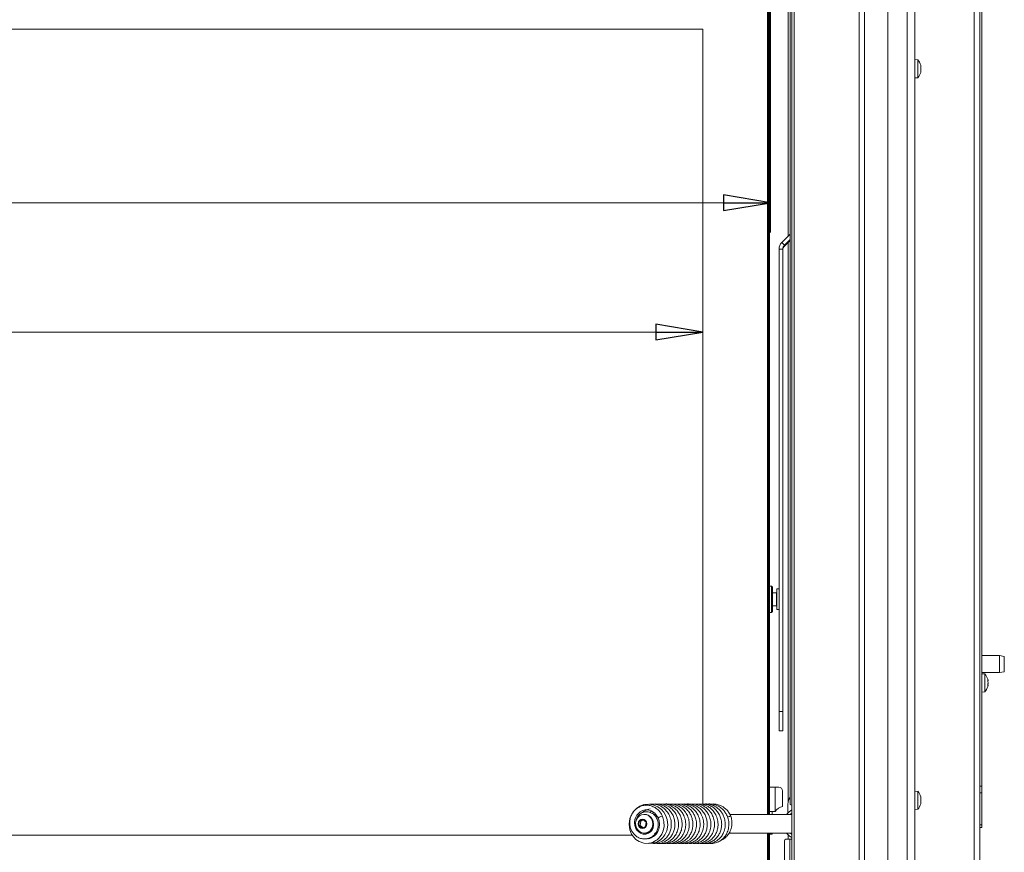
# Model space of a CAD drawing. Extents: x -4983 to -1267, y 1821 to 4842.
# Drawn here: x -3364 to -2840, y 3634 to 4077 of the extents above; entities that cross this region are included whole.
import ezdxf

# ---------------------------------------------------------------- set-up
doc = ezdxf.new("R2010")
doc.units = 0
doc.header["$LTSCALE"] = 5
doc.layers.add('LAYER14', color=30, linetype='Continuous')
doc.styles.add('STANDARD-BrunnerGroßer Text', font='arial.ttf')
doc.dimstyles.new('STANDARD-Brunner-IIGroßer Text', dxfattribs={"dimscale": 5, "dimtxt": 8, "dimasz": 5, "dimexe": 3.175, "dimexo": 0, "dimgap": 0.762, "dimtad": 1, "dimdec": 0, "dimrnd": 1e-08, "dimtxsty": 'STANDARD-BrunnerGroßer Text', "dimblk": 'Filled-1', "dimcen": 0.09, "dimdle": 10, "dimclrd": 7, "dimclre": 7, "dimclrt": 7, "dimadec": 1, "dimazin": 2, "dimtfac": 0.666667, "dimtdec": 0, "dimtmove": 0, "dimatfit": 3, "dimldrblk": 'Filled-1', "dimfxl": 1, "dimtolj": 1, "dimlwd": 15, "dimlwe": 15, "dimarcsym": 0})

# ---------------------------------------------------------------- blocks, each defined once
blk = doc.blocks.new('Filled-1')
at = {"color": 0}
for p, q in [((0, 0), (-1, 0.167)), ((-1, 0.167), (-1, -0.167)), ((-1, 0), (0, 0)), ((-1, -0.167), (0, 0))]:
    blk.add_line(p, q, dxfattribs=at)
at = {"color": 0, "flags": 128}
blk.add_lwpolyline([(-1, -0.167), (0, 0), (-1, 0.167), (-1, -0.167)], dxfattribs=at)
at = {"color": 0}
blk.add_solid([(-1, -0.167), (0, 0), (-1, 0.167), (-1, -0.167)], dxfattribs=at)
blk = doc.blocks.new('*D54')
at = {"layer": 'Defpoints', "color": 0}
for p in [(-4597.18, 4107.3), (-2964.18, 4107.3), (-2964.18, 3979.42)]:
    blk.add_point(p, dxfattribs=at)
at = {"layer": 'LAYER14', "color": 7, "lineweight": 15}
for p, q in [((-4597.18, 4107.3), (-4597.18, 3963.55)), ((-2964.18, 4107.3), (-2964.18, 3963.55)), ((-4572.18, 3979.42), (-2989.18, 3979.42))]:
    blk.add_line(p, q, dxfattribs=at)
at = {"layer": 'LAYER14', "color": 7, "lineweight": 15, "xscale": 25, "yscale": 25, "zscale": 25, "rotation": 180}
blk.add_blockref('Filled-1', (-4597.18, 3979.42), dxfattribs=at)
at = {"layer": 'LAYER14', "color": 7, "lineweight": 15, "xscale": 25, "yscale": 25, "zscale": 25}
blk.add_blockref('Filled-1', (-2964.18, 3979.42), dxfattribs=at)
at = {"layer": 'LAYER14', "color": 7, "lineweight": 15, "insert": (-3720.67, 4024.11), "char_height": 40, "attachment_point": 2, "style": 'STANDARD-BrunnerGroßer Text'}
blk.add_mtext('\\A1;1633', dxfattribs=at)
blk = doc.blocks.new('*D84')
at = {"color": 7, "lineweight": 15}
for p, q in [((-4561.18, 4071.8), (-4561.18, 3894.71)), ((-3000.18, 4071.8), (-3000.18, 3894.71)), ((-4536.18, 3910.58), (-3025.18, 3910.58))]:
    blk.add_line(p, q, dxfattribs=at)
at = {"layer": 'Defpoints', "color": 0}
for p in [(-4561.18, 4071.8), (-3000.18, 4071.8), (-3000.18, 3910.58)]:
    blk.add_point(p, dxfattribs=at)
at = {"color": 7, "lineweight": 15, "xscale": 25, "yscale": 25, "zscale": 25, "rotation": 180}
blk.add_blockref('Filled-1', (-4561.18, 3910.58), dxfattribs=at)
at = {"color": 7, "lineweight": 15, "xscale": 25, "yscale": 25, "zscale": 25}
blk.add_blockref('Filled-1', (-3000.18, 3910.58), dxfattribs=at)
at = {"color": 7, "insert": (-3724.5, 3934.82), "char_height": 40, "attachment_point": 5, "style": 'STANDARD-BrunnerGroßer Text'}
blk.add_mtext('\\A1;1561', dxfattribs=at)

msp = doc.modelspace()

# ---------------------------------------------------------------- linework, layer by layer
at = {"color": 7, "linetype": 'Continuous', "lineweight": 15}
for p, q in [((-2851.68, 4278.72), (-2851.68, 3668.87)), ((-2855.68, 3503.8), (-2855.68, 4264.8)), ((-2852.68, 3503.8), (-2852.68, 4264.8)), ((-2891.38, 3585.3), (-2891.38, 4126.8)), ((-2887.38, 3585.3), (-2887.38, 4126.8)), ((-2953.72, 3659.67), (-2953.72, 4111.17)), ((-2965.68, 3653.8), (-2965.68, 4099.3)), ((-2965.18, 4099.3), (-2965.18, 3653.8)), ((-2964.68, 4099.3), (-2964.68, 3668.3)), ((-2954.68, 4083.55), (-2954.68, 3961.7)), ((-3000.18, 4071.8), (-4561.18, 4071.8)), ((-3000.18, 3659.01), (-3000.18, 4071.8)), ((-2885.75, 4055.55), (-2887.38, 4055.7)), ((-2885.75, 4046.04), (-2885.75, 4055.55)), ((-2884.04, 4052.12), (-2884.04, 4052.12)), ((-2884.04, 4050.85), (-2884.04, 4050.85)), ((-2887.38, 4045.9), (-2885.75, 4046.04)), ((-2884.04, 4050.74), (-2884.04, 4050.74)), ((-2884.04, 4049.52), (-2884.04, 4049.52)), ((-2953.72, 3962.66), (-2958.11, 3958.27)), ((-2956.7, 3956.86), (-2958.11, 3958.27)), ((-2953.72, 3959.83), (-2956.7, 3956.86)), ((-2956.7, 3956.37), (-2953.72, 3959.35)), ((-2956.7, 3956.37), (-2956.7, 3956.86)), ((-2954.68, 3958.39), (-2954.68, 3660.85)), ((-2957.58, 3954.74), (-2959.58, 3954.74)), ((-2959.58, 3708.55), (-2959.58, 3954.74)), ((-2957.58, 3708.55), (-2957.58, 3954.74)), ((-2963.58, 3775.3), (-2964.68, 3775.3)), ((-2963.08, 3774.8), (-2963.58, 3775.3)), ((-2963.58, 3761.3), (-2963.58, 3775.3)), ((-2963.08, 3774.8), (-2963.08, 3761.8)), ((-2959.58, 3773.8), (-2960.68, 3773.8)), ((-2960.68, 3773.8), (-2960.68, 3768.3)), ((-2960.88, 3771.8), (-2963.08, 3771.8)), ((-2960.68, 3768.3), (-2960.68, 3762.8)), ((-2959.58, 3768.9), (-2959.58, 3768.9)), ((-2959.58, 3767.7), (-2959.58, 3768.9)), ((-2963.08, 3764.8), (-2960.88, 3764.8)), ((-2960.68, 3762.8), (-2959.58, 3762.8)), ((-2959.58, 3767.7), (-2959.58, 3767.7)), ((-2964.68, 3761.3), (-2963.58, 3761.3)), ((-2963.58, 3761.3), (-2963.08, 3761.8)), ((-2842.18, 3738.3), (-2851.68, 3738.3)), ((-2839.68, 3737.85), (-2842.18, 3738.3)), ((-2842.18, 3729.3), (-2842.18, 3738.3)), ((-2839.68, 3737.85), (-2839.68, 3729.74)), ((-2851.68, 3729.3), (-2842.18, 3729.3)), ((-2850.05, 3728.55), (-2851.68, 3728.7)), ((-2850.05, 3719.04), (-2850.05, 3728.55)), ((-2842.18, 3729.3), (-2839.68, 3729.74)), ((-2848.34, 3725.09), (-2848.34, 3725.09)), ((-2848.34, 3723.8), (-2848.34, 3723.8)), ((-2848.34, 3722.5), (-2848.34, 3722.5)), ((-2851.68, 3718.9), (-2850.05, 3719.04)), ((-2959.58, 3698.31), (-2959.58, 3708.55)), ((-2959.58, 3708.55), (-2957.58, 3708.55)), ((-2957.58, 3708.55), (-2957.58, 3698.31)), ((-2959.58, 3698.31), (-2957.58, 3698.31)), ((-2959.58, 3698.31), (-2957.58, 3698.31)), ((-2959.58, 3698.31), (-2959.58, 3698.31)), ((-2957.58, 3698.31), (-2957.58, 3698.31)), ((-2964.68, 3655.3), (-2964.68, 3668.3)), ((-2964.68, 3668.3), (-2961.68, 3668.3)), ((-2961.68, 3668.3), (-2961.68, 3655.3)), ((-2961.68, 3668.3), (-2959.68, 3668.3)), ((-2852.68, 3668.87), (-2851.68, 3668.87)), ((-2851.68, 3668.87), (-2851.68, 3665.33)), ((-2957.68, 3666.3), (-2957.68, 3657.9)), ((-2885.75, 3666.05), (-2887.38, 3666.2)), ((-2885.75, 3656.54), (-2885.75, 3666.05)), ((-2851.68, 3665.33), (-2852.68, 3665.33)), ((-2851.68, 3665.33), (-2851.68, 3648.26)), ((-2954.87, 3659.3), (-2954.87, 3654.61)), ((-2952.68, 3658.67), (-2953.01, 3658.67)), ((-2884.04, 3662.64), (-2884.04, 3662.64)), ((-2884.04, 3661.38), (-2884.04, 3661.38)), ((-2884.04, 3661.21), (-2884.04, 3661.21)), ((-2884.04, 3660.04), (-2884.04, 3660.04)), ((-3031.12, 3653.8), (-3031.31, 3653.8)), ((-3027, 3654.24), (-3026.42, 3654.84)), ((-3025.28, 3653.8), (-3026.45, 3653.8)), ((-2952.68, 3653.8), (-2985.78, 3653.8)), ((-2961.68, 3655.3), (-2964.68, 3655.3)), ((-2964.68, 3653.8), (-2964.68, 3655.3)), ((-2963.18, 3653.8), (-2963.18, 3655.3)), ((-2887.38, 3656.4), (-2885.75, 3656.54)), ((-3033.96, 3650.2), (-3034.24, 3647.91)), ((-3034.24, 3647.91), (-3032.55, 3646.51)), ((-3033.47, 3647.91), (-3034.24, 3647.91)), ((-3031.99, 3651.09), (-3033.96, 3650.2)), ((-3033.2, 3650.2), (-3033.96, 3650.2)), ((-3033.2, 3650.2), (-3033.47, 3647.91)), ((-3033.47, 3647.91), (-3032.05, 3646.73)), ((-3031.72, 3650.86), (-3033.2, 3650.2)), ((-3032.55, 3646.51), (-3030.58, 3647.39)), ((-3030.3, 3649.68), (-3031.99, 3651.09)), ((-3030.58, 3647.39), (-3030.3, 3649.68)), ((-2852.68, 3648.26), (-2851.68, 3648.26)), ((-2851.68, 3648.26), (-2851.68, 3646.8)), ((-4561.18, 3642.8), (-3037.74, 3642.8)), ((-3031.18, 3643.24), (-3031.62, 3643.84)), ((-3031.31, 3643.8), (-3031.12, 3643.8)), ((-3030.09, 3643.8), (-3028.88, 3643.8)), ((-3029.5, 3643.54), (-3029.67, 3643.8)), ((-3025.25, 3643.05), (-3025.9, 3643.8)), ((-3025.33, 3643.8), (-3024.72, 3643.8)), ((-2986.16, 3643.8), (-2952.68, 3643.8)), ((-2965.68, 3615.3), (-2965.68, 3643.8)), ((-2965.18, 3643.8), (-2965.18, 3615.3)), ((-2964.68, 3643.8), (-2964.68, 3615.3)), ((-2963.18, 3643.3), (-2964.68, 3643.3)), ((-2963.18, 3643.8), (-2963.18, 3643.3)), ((-2954.68, 3642.79), (-2954.68, 3640.67)), ((-2851.68, 3646.8), (-2852.68, 3646.8)), ((-2956.72, 3639.67), (-2956.72, 3619.92)), ((-2953.83, 3640.67), (-2956.01, 3640.67)), ((-2953.83, 3640.67), (-2953.83, 3601.67)), ((-2953.83, 3640.67), (-2952.68, 3640.67))]:
    msp.add_line(p, q, dxfattribs=at)
at = {"color": 8, "linetype": 'Continuous', "lineweight": 15}
for p, q in [((-2960.88, 3768.3), (-2960.88, 3771.8)), ((-2960.88, 3764.8), (-2960.88, 3768.3))]:
    msp.add_line(p, q, dxfattribs=at)
at = {"color": 7, "linetype": 'Continuous', "lineweight": 15, "flags": 128}
for points in [[(-3028.85, 3638.41), (-3027.03, 3638.37), (-3024.57, 3639.07), (-3022.71, 3640.19), (-3021.41, 3641.41), (-3020.33, 3642.88), (-3019.34, 3645.07), (-3018.82, 3648.02), (-3019.1, 3651.01), (-3019.92, 3653.34), (-3020.9, 3655), (-3022.16, 3656.45), (-3024.01, 3657.88), (-3026.52, 3658.95), (-3029.16, 3659.29), (-3031.61, 3658.96), (-3033.72, 3658.12), (-3035.47, 3656.95), (-3036.83, 3655.57), (-3037.98, 3653.88), (-3038.93, 3651.54), (-3039.36, 3648.56), (-3038.98, 3645.56), (-3038.08, 3643.3), (-3037.06, 3641.76), (-3035.83, 3640.48), (-3034.03, 3639.27), (-3031.62, 3638.44), (-3029.05, 3638.35), (-3026.87, 3638.9), (-3025.16, 3639.8), (-3024.47, 3640.31), (-3023.75, 3640.96), (-3022.9, 3641.93), (-3022.02, 3643.28), (-3021.25, 3645.08), (-3020.79, 3647.31), (-3020.82, 3649.94), (-3021.58, 3652.79), (-3021.58, 3652.79)], [(-3026.7, 3650.04), (-3026.58, 3649.78), (-3026.35, 3648.15), (-3026.64, 3646.51), (-3027.29, 3645.23), (-3027.97, 3644.45), (-3028.99, 3643.71), (-3030.43, 3643.23), (-3031.97, 3643.25), (-3033.38, 3643.73), (-3035.08, 3645.13), (-3035.84, 3646.3), (-3036.38, 3647.84), (-3036.54, 3649.46), (-3036.34, 3651.04), (-3035.88, 3652.37), (-3035.28, 3653.4), (-3033.47, 3655.17), (-3032.16, 3655.81), (-3030.79, 3656.12), (-3029.4, 3656.12), (-3027.67, 3655.66), (-3025.69, 3654.36), (-3023.91, 3651.88), (-3023.91, 3651.88)], [(-3035.4, 3651.13), (-3034.84, 3652.02), (-3033.91, 3652.93), (-3032.78, 3653.53), (-3031.55, 3653.79), (-3030.29, 3653.67), (-3029.12, 3653.2), (-3028.1, 3652.39), (-3027.32, 3651.32), (-3026.84, 3650.06), (-3026.69, 3648.71), (-3026.89, 3647.36), (-3027.41, 3646.13), (-3028.22, 3645.08), (-3029.26, 3644.32), (-3030.45, 3643.88), (-3031.71, 3643.81), (-3032.93, 3644.11), (-3034.04, 3644.76), (-3034.94, 3645.71), (-3035.58, 3646.88), (-3035.58, 3646.88)], [(-2953.56, 3653.8), (-2953.45, 3653.9), (-2952.68, 3654.44)], [(-3034.4, 3647.84), (-3034.58, 3648.8), (-3034.4, 3649.75), (-3033.9, 3650.56), (-3033.15, 3651.11), (-3032.27, 3651.3), (-3031.38, 3651.11), (-3030.64, 3650.56), (-3030.13, 3649.75), (-3029.96, 3648.8), (-3030.13, 3647.84), (-3030.64, 3647.03), (-3031.38, 3646.49), (-3032.27, 3646.3), (-3033.15, 3646.49), (-3033.9, 3647.03), (-3034.4, 3647.84)], [(-3028.32, 3644.18), (-3029.54, 3643.83), (-3030.6, 3643.83)], [(-3029.77, 3644.01), (-3029.63, 3644.03), (-3028.47, 3644.36)], [(-3028.47, 3644.36), (-3027.42, 3645.02), (-3027.28, 3645.15)], [(-2952.68, 3643.15), (-2953.45, 3643.7), (-2953.56, 3643.8)]]:
    msp.add_lwpolyline(points, dxfattribs=at)
at = {"color": 7, "linetype": 'Continuous', "lineweight": 15}
for centre, radius, start, end in [((-2890.88, 4050.8), 7, 15.9022, 42.8093), ((-2890.88, 4050.8), 7, 317.1907, 344.0755), ((-2954.58, 3954.74), 5, 134.9895, 179.9985), ((-2954.58, 3954.74), 3, 134.9895, 179.9985), ((-2954.58, 3954.25), 3, 134.9895, 179.9985), ((-2960.88, 3772), 0.2, 270, 0), ((-2960.88, 3764.6), 0.2, 0, 90), ((-2855.18, 3723.8), 7, 15.9795, 42.8093), ((-2855.18, 3723.8), 7, 317.1907, 343.9976), ((-2959.68, 3666.3), 2, 0, 90), ((-2890.88, 3661.3), 7, 15.739, 42.8093), ((-2956.68, 3651.98), 6, 99.5941, 146.4427), ((-2948.57, 3659.32), 6.3, 144.8312, 180.2637), ((-2952.84, 3659.55), 0.893, 171.9505, 258.5782), ((-2890.88, 3661.3), 7, 317.1907, 344.2394), ((-3031.43, 3648.8), 5.01, 273.5749, 86.4251), ((-3021.51, 3649.29), 3.5, 91.2225, 119.4169), ((-2985.12, 3649.07), 3.71, 91.6391, 120.0321), ((-2949.53, 3649.37), 7.48, 114.8955, 143.7621), ((-2949.53, 3648.22), 7.48, 216.2379, 245.1045), ((-2955.84, 3639.8), 0.893, 101.4218, 188.0495)]:
    msp.add_arc(centre, radius, start, end, dxfattribs=at)
for points, knots in [([(-2884.15, 4052.72), (-2884.15, 4052.72), (-2884.15, 4052.72), (-2884.15, 4052.71), (-2884.14, 4052.68), (-2884.13, 4052.64), (-2884.13, 4052.63)], [0, 0, 0, 0, 0.070901, 0.393897, 0.717406, 1, 1, 1, 1]), ([(-2884.13, 4051.63), (-2884.13, 4051.65), (-2884.14, 4051.7), (-2884.15, 4051.76), (-2884.15, 4051.83), (-2884.15, 4051.87), (-2884.14, 4051.9), (-2884.13, 4051.91), (-2884.13, 4051.91)], [0, 0, 0, 0, 0.173602, 0.347939, 0.518483, 0.685896, 0.853576, 1, 1, 1, 1]), ([(-2884.04, 4052.12), (-2884.05, 4052.22), (-2884.06, 4052.37), (-2884.11, 4052.58), (-2884.13, 4052.64)], [0, 0, 0, 0, 0.687831, 1, 1, 1, 1]), ([(-2884.13, 4051.91), (-2884.1, 4051.93), (-2884.05, 4051.97), (-2884.05, 4052.08), (-2884.04, 4052.12)], [0, 0, 0, 0, 0.687999, 1, 1, 1, 1]), ([(-2884.04, 4050.85), (-2884.05, 4051.04), (-2884.06, 4051.31), (-2884.11, 4051.56), (-2884.13, 4051.63)], [0, 0, 0, 0, 0.687868, 1, 1, 1, 1]), ([(-2884.13, 4050.08), (-2884.1, 4050.25), (-2884.05, 4050.5), (-2884.05, 4050.77), (-2884.04, 4050.85)], [0, 0, 0, 0, 0.687973, 1, 1, 1, 1]), ([(-2884.13, 4049.79), (-2884.13, 4049.79), (-2884.14, 4049.8), (-2884.15, 4049.84), (-2884.15, 4049.9), (-2884.15, 4049.96), (-2884.14, 4050.02), (-2884.13, 4050.06), (-2884.13, 4050.08)], [0, 0, 0, 0, 0.1736553, 0.3479906, 0.518533, 0.6859457, 0.8536264, 1, 1, 1, 1]), ([(-2884.13, 4048.95), (-2884.13, 4048.93), (-2884.14, 4048.9), (-2884.15, 4048.87), (-2884.15, 4048.87), (-2884.15, 4048.88), (-2884.14, 4048.92), (-2884.13, 4048.95), (-2884.13, 4048.96)], [0, 0, 0, 0, 0.173551, 0.347889, 0.518434, 0.685848, 0.853527, 1, 1, 1, 1]), ([(-2884.04, 4049.52), (-2884.05, 4049.61), (-2884.06, 4049.74), (-2884.11, 4049.78), (-2884.13, 4049.79)], [0, 0, 0, 0, 0.687829, 1, 1, 1, 1]), ([(-2884.13, 4048.96), (-2884.1, 4049.11), (-2884.05, 4049.33), (-2884.05, 4049.48), (-2884.04, 4049.52)], [0, 0, 0, 0, 0.6879474, 1, 1, 1, 1]), ([(-2848.43, 3725.64), (-2848.43, 3725.65), (-2848.44, 3725.69), (-2848.45, 3725.72), (-2848.45, 3725.72), (-2848.45, 3725.72)], [0, 0, 0, 0, 0.3478199, 0.697219, 1, 1, 1, 1]), ([(-2848.43, 3724.57), (-2848.43, 3724.59), (-2848.44, 3724.64), (-2848.45, 3724.7), (-2848.45, 3724.77), (-2848.45, 3724.82), (-2848.44, 3724.85), (-2848.43, 3724.86), (-2848.43, 3724.86)], [0, 0, 0, 0, 0.1736021, 0.347939, 0.5184828, 0.6858959, 0.8535759, 1, 1, 1, 1]), ([(-2848.43, 3722.73), (-2848.43, 3722.74), (-2848.44, 3722.74), (-2848.45, 3722.78), (-2848.45, 3722.84), (-2848.45, 3722.9), (-2848.44, 3722.96), (-2848.43, 3723), (-2848.43, 3723.02)], [0, 0, 0, 0, 0.173655, 0.347991, 0.518533, 0.685946, 0.853626, 1, 1, 1, 1]), ([(-2848.45, 3721.87), (-2848.45, 3721.87), (-2848.45, 3721.87), (-2848.45, 3721.88), (-2848.44, 3721.91), (-2848.43, 3721.94), (-2848.43, 3721.96)], [0, 0, 0, 0, 0.032273, 0.368698, 0.705656, 1, 1, 1, 1]), ([(-2848.34, 3725.09), (-2848.35, 3725.2), (-2848.36, 3725.36), (-2848.41, 3725.57), (-2848.43, 3725.64)], [0, 0, 0, 0, 0.687831, 1, 1, 1, 1]), ([(-2848.43, 3724.86), (-2848.4, 3724.89), (-2848.35, 3724.93), (-2848.35, 3725.06), (-2848.34, 3725.09)], [0, 0, 0, 0, 0.6879986, 1, 1, 1, 1]), ([(-2848.34, 3723.8), (-2848.35, 3723.98), (-2848.36, 3724.25), (-2848.41, 3724.5), (-2848.43, 3724.57)], [0, 0, 0, 0, 0.687868, 1, 1, 1, 1]), ([(-2848.43, 3723.02), (-2848.4, 3723.19), (-2848.35, 3723.44), (-2848.35, 3723.71), (-2848.34, 3723.8)], [0, 0, 0, 0, 0.6879732, 1, 1, 1, 1]), ([(-2848.34, 3722.5), (-2848.35, 3722.58), (-2848.36, 3722.69), (-2848.41, 3722.72), (-2848.43, 3722.73)], [0, 0, 0, 0, 0.687829, 1, 1, 1, 1]), ([(-2848.43, 3721.96), (-2848.4, 3722.1), (-2848.35, 3722.31), (-2848.35, 3722.45), (-2848.34, 3722.5)], [0, 0, 0, 0, 0.687947, 1, 1, 1, 1]), ([(-2884.04, 3662.64), (-2884.05, 3662.73), (-2884.06, 3662.87), (-2884.11, 3663.08), (-2884.13, 3663.14)], [0, 0, 0, 0, 0.687831, 1, 1, 1, 1]), ([(-3021.58, 3652.79), (-3021.85, 3653.32), (-3022.36, 3654.34), (-3023.65, 3655.97), (-3025.38, 3657.39), (-3027.59, 3658.37), (-3029.82, 3658.75), (-3032.03, 3658.54), (-3033.95, 3657.84), (-3035.48, 3656.86), (-3036.8, 3655.62), (-3038, 3653.92), (-3038.85, 3651.71), (-3039.14, 3649.32), (-3038.85, 3647.06), (-3038.12, 3645.11), (-3037.04, 3643.46), (-3035.61, 3642.09), (-3033.78, 3641.06), (-3031.64, 3640.58), (-3029.48, 3640.77), (-3027.58, 3641.54), (-3026.02, 3642.75), (-3024.76, 3644.38), (-3023.93, 3646.49), (-3023.75, 3648.93), (-3024.35, 3651.31), (-3025.54, 3653.12), (-3027.01, 3654.35), (-3028.8, 3655.15), (-3030.62, 3655.25), (-3032.15, 3654.84), (-3033.18, 3654.32), (-3033.96, 3653.69), (-3034.55, 3653.06), (-3035.1, 3652.24), (-3035.57, 3651.36), (-3035.63, 3650.65), (-3035.65, 3650.41)], [0, 0, 0, 0, 0.025733, 0.049282, 0.089958, 0.123775, 0.157374, 0.191702, 0.223783, 0.2488, 0.272202, 0.303493, 0.338659, 0.372634, 0.405268, 0.434851, 0.461682, 0.490201, 0.521156, 0.554406, 0.588264, 0.618023, 0.645351, 0.674742, 0.706834, 0.741585, 0.777107, 0.810106, 0.833587, 0.861325, 0.896071, 0.914067, 0.932111, 0.947101, 0.958162, 0.969512, 0.990131, 1, 1, 1, 1]), ([(-3026.94, 3638.39), (-3026.28, 3638.36), (-3024.73, 3638.27), (-3022.42, 3639.05), (-3020.35, 3640.42), (-3018.88, 3642.07), (-3017.83, 3643.87), (-3017.06, 3646.06), (-3016.82, 3648.33), (-3017.02, 3650.38), (-3017.5, 3652.32), (-3018.43, 3654.32), (-3019.81, 3656.1), (-3021.27, 3657.39), (-3022.87, 3658.36), (-3024.73, 3659.06), (-3026.86, 3659.36), (-3028.91, 3659.26), (-3030.14, 3658.77), (-3030.62, 3658.57)], [0, 0, 0, 0, 0.05757, 0.136443, 0.208825, 0.270077, 0.321084, 0.381261, 0.458805, 0.503451, 0.545739, 0.619283, 0.678354, 0.726953, 0.777822, 0.831926, 0.890792, 0.956994, 1, 1, 1, 1]), ([(-3024.95, 3638.4), (-3024.74, 3638.36), (-3023.67, 3638.16), (-3021.73, 3638.6), (-3019.41, 3639.66), (-3017.57, 3641.29), (-3016.29, 3643.11), (-3015.48, 3644.99), (-3015.02, 3646.96), (-3014.93, 3649.13), (-3015.3, 3651.46), (-3016.2, 3653.75), (-3017.58, 3655.79), (-3019.36, 3657.43), (-3021.41, 3658.61), (-3023.61, 3659.21), (-3025.26, 3659.4), (-3026.11, 3659.23), (-3026.24, 3659.21)], [0, 0, 0, 0, 0.020242, 0.103125, 0.183996, 0.259131, 0.325464, 0.383045, 0.43966, 0.502246, 0.570878, 0.642251, 0.713283, 0.783929, 0.853644, 0.921704, 0.988173, 1, 1, 1, 1]), ([(-3023.33, 3638.45), (-3023, 3638.38), (-3021.87, 3638.17), (-3020.01, 3638.55), (-3018.01, 3639.39), (-3016.31, 3640.65), (-3014.86, 3642.3), (-3013.69, 3644.49), (-3013.05, 3647.04), (-3013.04, 3649.56), (-3013.49, 3651.75), (-3014.3, 3653.74), (-3015.58, 3655.7), (-3017.47, 3657.49), (-3019.8, 3658.76), (-3022.19, 3659.29), (-3023.79, 3659.38), (-3024.53, 3659.22), (-3024.56, 3659.21)], [0, 0, 0, 0, 0.031718, 0.106571, 0.173307, 0.232746, 0.296694, 0.36902, 0.448763, 0.521538, 0.582321, 0.637858, 0.70389, 0.781138, 0.860824, 0.932801, 0.99697, 1, 1, 1, 1]), ([(-3021.4, 3638.43), (-3021.06, 3638.38), (-3019.86, 3638.17), (-3017.9, 3638.6), (-3015.86, 3639.53), (-3014.32, 3640.75), (-3013.03, 3642.22), (-3011.89, 3644.23), (-3011.13, 3646.91), (-3011.12, 3649.8), (-3011.75, 3652.31), (-3012.69, 3654.26), (-3013.91, 3655.93), (-3015.58, 3657.49), (-3017.84, 3658.72), (-3020.13, 3659.35), (-3021.58, 3659.24), (-3022.12, 3659.2)], [0, 0, 0, 0, 0.032854, 0.115511, 0.185632, 0.242566, 0.295359, 0.363617, 0.448005, 0.537261, 0.611433, 0.670116, 0.724107, 0.790652, 0.869949, 0.951226, 1, 1, 1, 1]), ([(-3019.55, 3638.43), (-3019.26, 3638.38), (-3018.11, 3638.16), (-3016.07, 3638.56), (-3013.8, 3639.59), (-3012.08, 3641.05), (-3010.87, 3642.61), (-3009.94, 3644.4), (-3009.27, 3646.72), (-3009.16, 3649.57), (-3009.83, 3652.42), (-3011.04, 3654.72), (-3012.46, 3656.41), (-3014.03, 3657.69), (-3015.88, 3658.68), (-3018.06, 3659.24), (-3019.67, 3659.44), (-3020.47, 3659.25), (-3020.48, 3659.24)], [0, 0, 0, 0, 0.027508, 0.109724, 0.190532, 0.258405, 0.31324, 0.366741, 0.436093, 0.521459, 0.609243, 0.683247, 0.743419, 0.799093, 0.860147, 0.926748, 0.999362, 1, 1, 1, 1]), ([(-3017.63, 3638.45), (-3017.13, 3638.38), (-3015.78, 3638.19), (-3013.59, 3638.75), (-3011.35, 3639.95), (-3009.62, 3641.64), (-3008.45, 3643.47), (-3007.71, 3645.35), (-3007.3, 3647.46), (-3007.32, 3649.94), (-3007.97, 3652.55), (-3009.22, 3654.89), (-3010.84, 3656.72), (-3012.7, 3658.07), (-3014.74, 3658.94), (-3016.74, 3659.36), (-3018.03, 3659.24), (-3018.58, 3659.19)], [0, 0, 0, 0, 0.047573, 0.127868, 0.207905, 0.28132, 0.344761, 0.39871, 0.457865, 0.529644, 0.609956, 0.68555, 0.755364, 0.820571, 0.885508, 0.950594, 1, 1, 1, 1]), ([(-3015.69, 3638.4), (-3014.99, 3638.35), (-3013.52, 3638.25), (-3011.4, 3638.88), (-3009.49, 3639.95), (-3007.89, 3641.43), (-3006.62, 3643.28), (-3005.74, 3645.47), (-3005.36, 3647.79), (-3005.46, 3650.02), (-3005.95, 3652.07), (-3006.82, 3654.06), (-3008.22, 3656.03), (-3010.21, 3657.77), (-3012.6, 3658.89), (-3014.77, 3659.36), (-3016.06, 3659.24), (-3016.54, 3659.2)], [0, 0, 0, 0, 0.065794, 0.138886, 0.205081, 0.268734, 0.335525, 0.405439, 0.474801, 0.538462, 0.596461, 0.655333, 0.724639, 0.804423, 0.884403, 0.95711, 1, 1, 1, 1]), ([(-3013.55, 3638.39), (-3012.9, 3638.35), (-3011.52, 3638.27), (-3009.55, 3638.86), (-3007.86, 3639.78), (-3006.48, 3640.94), (-3005.22, 3642.43), (-3004.07, 3644.61), (-3003.41, 3647.45), (-3003.55, 3650.38), (-3004.29, 3652.8), (-3005.34, 3654.75), (-3006.77, 3656.5), (-3008.78, 3658.07), (-3011.25, 3659.06), (-3013.3, 3659.41), (-3014.4, 3659.23), (-3014.65, 3659.19)], [0, 0, 0, 0, 0.061744, 0.131798, 0.191661, 0.241396, 0.296314, 0.369084, 0.459606, 0.548931, 0.62011, 0.676769, 0.741013, 0.816673, 0.899492, 0.977064, 1, 1, 1, 1]), ([(-3012.09, 3638.38), (-3012.07, 3638.38), (-3011.24, 3638.15), (-3009.46, 3638.34), (-3007.07, 3639.06), (-3005.14, 3640.37), (-3003.77, 3641.83), (-3002.7, 3643.49), (-3001.86, 3645.61), (-3001.46, 3648.35), (-3001.82, 3651.28), (-3002.82, 3653.79), (-3004.12, 3655.66), (-3005.58, 3657.1), (-3007.3, 3658.25), (-3009.38, 3659.04), (-3011.29, 3659.4), (-3012.45, 3659.22), (-3012.81, 3659.16)], [0, 0, 0, 0, 0.001234, 0.080508, 0.162736, 0.233178, 0.290633, 0.34165, 0.407022, 0.488324, 0.577622, 0.65429, 0.717201, 0.771877, 0.831353, 0.896271, 0.967106, 1, 1, 1, 1]), ([(-3010.22, 3638.4), (-3010.19, 3638.39), (-3009.29, 3638.12), (-3007.4, 3638.36), (-3004.85, 3639.19), (-3002.77, 3640.75), (-3001.31, 3642.55), (-3000.38, 3644.42), (-2999.78, 3646.47), (-2999.58, 3648.96), (-3000.02, 3651.7), (-3001.13, 3654.2), (-3002.62, 3656.16), (-3004.31, 3657.6), (-3006.19, 3658.63), (-3008.27, 3659.2), (-3009.92, 3659.41), (-3010.81, 3659.22), (-3010.97, 3659.19)], [0, 0, 0, 0, 0.003386, 0.087006, 0.171629, 0.251422, 0.31945, 0.375753, 0.432484, 0.503609, 0.586903, 0.665012, 0.734279, 0.79554, 0.85668, 0.919632, 0.985587, 1, 1, 1, 1]), ([(-3007.87, 3638.43), (-3007.51, 3638.37), (-3006.36, 3638.19), (-3004.44, 3638.62), (-3002.35, 3639.59), (-3000.6, 3641.03), (-2999.23, 3642.81), (-2998.27, 3644.87), (-2997.77, 3647.09), (-2997.72, 3649.34), (-2998.11, 3651.52), (-2998.93, 3653.63), (-3000.22, 3655.63), (-3002.02, 3657.37), (-3004.2, 3658.62), (-3006.5, 3659.24), (-3008.18, 3659.4), (-3009.02, 3659.22), (-3009.14, 3659.2)], [0, 0, 0, 0, 0.033388, 0.10989, 0.180897, 0.247929, 0.314642, 0.381153, 0.447055, 0.51119, 0.573573, 0.636198, 0.704169, 0.777774, 0.852734, 0.923259, 0.989596, 1, 1, 1, 1]), ([(-3006.01, 3638.44), (-3005.58, 3638.38), (-3004.36, 3638.2), (-3002.45, 3638.65), (-3000.57, 3639.53), (-2999.06, 3640.7), (-2997.72, 3642.2), (-2996.53, 3644.33), (-2995.8, 3647.06), (-2995.83, 3649.9), (-2996.44, 3652.29), (-2997.39, 3654.28), (-2998.72, 3656.1), (-3000.65, 3657.76), (-3003.03, 3658.9), (-3005.22, 3659.37), (-3006.5, 3659.24), (-3006.95, 3659.2)], [0, 0, 0, 0, 0.041309, 0.11683, 0.181448, 0.235206, 0.292095, 0.364134, 0.451238, 0.537079, 0.6065, 0.662803, 0.726755, 0.802091, 0.88427, 0.959552, 1, 1, 1, 1]), ([(-3004.11, 3638.43), (-3003.66, 3638.37), (-3002.34, 3638.2), (-3000.24, 3638.73), (-2998.17, 3639.83), (-2996.66, 3641.19), (-2995.48, 3642.74), (-2994.49, 3644.7), (-2993.86, 3647.33), (-2993.95, 3650.27), (-2994.75, 3652.93), (-2995.91, 3654.96), (-2997.27, 3656.53), (-2998.88, 3657.81), (-3000.86, 3658.78), (-3003, 3659.34), (-3004.46, 3659.24), (-3005.13, 3659.19)], [0, 0, 0, 0, 0.042167, 0.125895, 0.199307, 0.259574, 0.310502, 0.373977, 0.453549, 0.544376, 0.624177, 0.690053, 0.745457, 0.804692, 0.869395, 0.940024, 1, 1, 1, 1]), ([(-3002.19, 3638.44), (-3001.71, 3638.37), (-3000.34, 3638.2), (-2998.1, 3638.8), (-2995.86, 3640.09), (-2994.2, 3641.79), (-2993.09, 3643.58), (-2992.33, 3645.58), (-2991.92, 3648.03), (-2992.15, 3650.88), (-2993.11, 3653.55), (-2994.49, 3655.62), (-2996.04, 3657.13), (-2997.71, 3658.23), (-2999.56, 3658.96), (-3001.36, 3659.34), (-3002.53, 3659.25), (-3003.02, 3659.21)], [0, 0, 0, 0, 0.0464589, 0.1313908, 0.2147482, 0.2865062, 0.3462638, 0.4026368, 0.4748441, 0.5627264, 0.6465819, 0.7184046, 0.7784593, 0.8358175, 0.8947594, 0.955792, 1, 1, 1, 1]), ([(-3000.4, 3638.4), (-3000.3, 3638.37), (-2999.38, 3638.14), (-2997.59, 3638.42), (-2995.3, 3639.22), (-2993.37, 3640.61), (-2991.88, 3642.34), (-2990.85, 3644.29), (-2990.24, 3646.38), (-2990.03, 3648.57), (-2990.28, 3650.84), (-2991, 3653.08), (-2992.2, 3655.15), (-2993.83, 3656.92), (-2995.8, 3658.26), (-2997.96, 3659.06), (-2999.79, 3659.37), (-3000.85, 3659.24), (-3001.18, 3659.2)], [0, 0, 0, 0, 0.009723, 0.089859, 0.165974, 0.238044, 0.30632, 0.370806, 0.43248, 0.495627, 0.560856, 0.628054, 0.696515, 0.766171, 0.836176, 0.904359, 0.970613, 1, 1, 1, 1]), ([(-2998.58, 3638.43), (-2998.4, 3638.39), (-2997.41, 3638.15), (-2995.65, 3638.43), (-2993.58, 3639.15), (-2991.91, 3640.26), (-2990.46, 3641.69), (-2989.19, 3643.65), (-2988.3, 3646.2), (-2988.1, 3648.95), (-2988.5, 3651.39), (-2989.28, 3653.44), (-2990.43, 3655.34), (-2992.16, 3657.14), (-2994.41, 3658.55), (-2996.87, 3659.23), (-2998.62, 3659.4), (-2999.46, 3659.23), (-2999.56, 3659.21)], [0, 0, 0, 0, 0.017023, 0.094374, 0.162117, 0.220253, 0.276626, 0.3449, 0.425268, 0.508584, 0.577868, 0.633909, 0.694778, 0.766842, 0.847777, 0.923406, 0.99122, 1, 1, 1, 1]), ([(-2996.68, 3638.43), (-2996.48, 3638.38), (-2995.43, 3638.15), (-2993.51, 3638.46), (-2991.3, 3639.33), (-2989.63, 3640.57), (-2988.33, 3641.99), (-2987.22, 3643.79), (-2986.38, 3646.26), (-2986.17, 3649.16), (-2986.71, 3651.89), (-2987.66, 3654.01), (-2988.85, 3655.7), (-2990.36, 3657.2), (-2992.46, 3658.53), (-2994.97, 3659.24), (-2996.84, 3659.43), (-2997.72, 3659.22), (-2997.75, 3659.21)], [0, 0, 0, 0, 0.0185301, 0.1007192, 0.17547, 0.2372739, 0.2876324, 0.3471603, 0.4225238, 0.5114783, 0.5913229, 0.655962, 0.7077192, 0.767141, 0.839112, 0.9201608, 0.9966631, 1, 1, 1, 1]), ([(-2985.23, 3652.79), (-2985.59, 3653.53), (-2986.28, 3654.92), (-2987.73, 3656.55), (-2989.21, 3657.71), (-2990.62, 3658.46), (-2991.86, 3658.91), (-2993.34, 3659.24), (-2994.62, 3659.4), (-2995.5, 3659.22), (-2995.66, 3659.19)], [0, 0, 0, 0, 0.182955, 0.345586, 0.487703, 0.609002, 0.709657, 0.791519, 0.961288, 1, 1, 1, 1]), ([(-2884.13, 3662.17), (-2884.13, 3662.19), (-2884.14, 3662.23), (-2884.15, 3662.3), (-2884.15, 3662.36), (-2884.15, 3662.41), (-2884.14, 3662.44), (-2884.13, 3662.44), (-2884.13, 3662.45)], [0, 0, 0, 0, 0.173602, 0.347939, 0.518483, 0.685896, 0.853576, 1, 1, 1, 1]), ([(-2884.13, 3660.32), (-2884.13, 3660.33), (-2884.14, 3660.34), (-2884.15, 3660.38), (-2884.15, 3660.44), (-2884.15, 3660.5), (-2884.14, 3660.56), (-2884.13, 3660.6), (-2884.13, 3660.62)], [0, 0, 0, 0, 0.173655, 0.347991, 0.518533, 0.685946, 0.853626, 1, 1, 1, 1]), ([(-2884.13, 3659.45), (-2884.13, 3659.43), (-2884.14, 3659.4), (-2884.15, 3659.37), (-2884.15, 3659.37), (-2884.15, 3659.39), (-2884.14, 3659.42), (-2884.13, 3659.45), (-2884.13, 3659.47)], [0, 0, 0, 0, 0.1735505, 0.347889, 0.5184341, 0.6858476, 0.8535271, 1, 1, 1, 1]), ([(-2884.13, 3662.45), (-2884.1, 3662.46), (-2884.05, 3662.49), (-2884.05, 3662.6), (-2884.04, 3662.64)], [0, 0, 0, 0, 0.6879986, 1, 1, 1, 1]), ([(-2884.04, 3661.38), (-2884.05, 3661.57), (-2884.06, 3661.84), (-2884.11, 3662.09), (-2884.13, 3662.17)], [0, 0, 0, 0, 0.687868, 1, 1, 1, 1]), ([(-2884.13, 3660.62), (-2884.1, 3660.79), (-2884.05, 3661.03), (-2884.05, 3661.3), (-2884.04, 3661.38)], [0, 0, 0, 0, 0.687973, 1, 1, 1, 1]), ([(-2884.04, 3660.04), (-2884.05, 3660.13), (-2884.06, 3660.26), (-2884.11, 3660.31), (-2884.13, 3660.32)], [0, 0, 0, 0, 0.687829, 1, 1, 1, 1]), ([(-2884.13, 3659.47), (-2884.1, 3659.62), (-2884.05, 3659.84), (-2884.05, 3659.99), (-2884.04, 3660.04)], [0, 0, 0, 0, 0.6879474, 1, 1, 1, 1]), ([(-3032.28, 3654.73), (-3032.25, 3654.76), (-3031.91, 3655.14), (-3031.02, 3655.73), (-3029.7, 3656.43), (-3028.7, 3656.6), (-3028.24, 3656.68)], [0, 0, 0, 0, 0.0223, 0.330245, 0.686355, 1, 1, 1, 1]), ([(-3028.35, 3654.84), (-3028.35, 3654.84), (-3028.09, 3655.13), (-3027.75, 3655.31), (-3027.42, 3655.49)], [0, 0, 0, 0, 0.004048, 1, 1, 1, 1]), ([(-2990.66, 3639.9), (-2990.38, 3640), (-2989.57, 3640.3), (-2988.37, 3641.15), (-2987.24, 3642.23), (-2986.41, 3643.32), (-2985.78, 3644.4), (-2985.25, 3645.63), (-2984.84, 3647.07), (-2984.62, 3648.73), (-2984.66, 3650.71), (-2985.03, 3652.06), (-2985.22, 3652.78)], [0, 0, 0, 0, 0.058634, 0.175469, 0.290887, 0.367371, 0.443596, 0.535262, 0.624269, 0.731179, 0.85634, 1, 1, 1, 1]), ([(-3035.4, 3651.11), (-3035.56, 3650.73), (-3035.88, 3649.94), (-3035.98, 3648.66), (-3035.84, 3647.63), (-3035.65, 3647.06), (-3035.59, 3646.9)], [0, 0, 0, 0, 0.288791, 0.583159, 0.881914, 1, 1, 1, 1]), ([(-3023.91, 3651.88), (-3023.67, 3651.17), (-3023.21, 3649.82), (-3023.18, 3647.79), (-3023.5, 3646.06), (-3024.18, 3644.37), (-3025.17, 3642.97), (-3026.42, 3641.9), (-3027.7, 3641.21), (-3028.85, 3640.82), (-3029.58, 3640.85), (-3029.77, 3640.86)], [0, 0, 0, 0, 0.1446175, 0.2739695, 0.3878742, 0.4869367, 0.6385907, 0.7353068, 0.8365625, 0.9562747, 1, 1, 1, 1]), ([(-3023.9, 3651.89), (-3023.91, 3651.9), (-3023.92, 3651.92), (-3023.86, 3651.99), (-3023.73, 3652.08), (-3023.53, 3652.19), (-3023.33, 3652.29), (-3023.22, 3652.34)], [0, 0, 0, 0, 0.183479, 0.346514, 0.5371, 0.755998, 1, 1, 1, 1]), ([(-3033.57, 3643.88), (-3033.75, 3644.13), (-3034.01, 3644.48), (-3034.16, 3644.91), (-3034.21, 3645.03)], [0, 0, 0, 0, 0.707514, 1, 1, 1, 1])]:
    msp.add_open_spline(points, degree=3, knots=knots, dxfattribs=at)
at = {"layer": 'LAYER14', "linetype": 'Continuous', "lineweight": 15}
msp.add_line((-2901.7, 4175.3), (-2901.7, 3575.3), dxfattribs=at)
at = {"layer": 'LAYER14', "color": 30, "linetype": 'Continuous', "lineweight": 15}
for p, q in [((-2914.04, 4162.95), (-2914.04, 3589.37)), ((-2916.87, 4160.12), (-2916.87, 3590.3)), ((-2952.68, 3590.3), (-2952.68, 4124.31)), ((-2951.51, 3590.3), (-2951.51, 4125.49))]:
    msp.add_line(p, q, dxfattribs=at)

# ---------------------------------------------------------------- dimensions: what is measured, and where the dimension line sits
dim = msp.add_linear_dim(base=(-3000.18, 3910.58), p1=(-4561.18, 4071.8), p2=(-3000.18, 4071.8), dimstyle='STANDARD-Brunner-IIGroßer Text')
dim.commit()
dim.dimension.update_dxf_attribs({"geometry": '*D84', "text_midpoint": (-3724.5, 3910.58), "dimtype": 160})
at = {"layer": 'LAYER14', "color": 7, "lineweight": 15}
dim = msp.add_linear_dim(base=(-2964.18, 3979.42), p1=(-4597.18, 4107.3), p2=(-2964.18, 4107.3), dimstyle='STANDARD-Brunner-IIGroßer Text', dxfattribs=at)
dim.commit()
dim.dimension.update_dxf_attribs({"geometry": '*D54', "text_midpoint": (-3720.67, 3979.42), "dimtype": 160})

doc.saveas('drawing.dxf')
